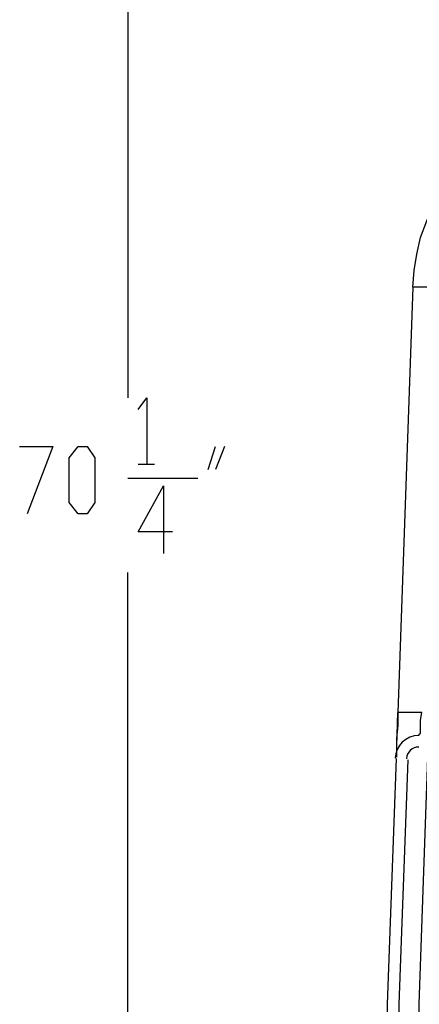
# Model space of a CAD drawing. Units: inches. Extents: x 7.8 to 31.4, y 10.7 to 25.2.
# Drawn here: x 16.1 to 16.8, y 12.3 to 14.1 of the extents above; entities that cross this region are included whole.
import ezdxf

# ---------------------------------------------------------------- set-up
doc = ezdxf.new("R2010")
doc.units = ezdxf.units.IN
doc.header["$MEASUREMENT"] = 0
doc.layers.add('PDF_object', color=7, linetype='Continuous')

msp = doc.modelspace()

# ---------------------------------------------------------------- linework, layer by layer
at = {"layer": 'PDF_object', "lineweight": 25}
for points in [[(16.3249, 15.2193), (16.3249, 13.4062)], [(16.832, 13.603), (16.8343, 13.6325), (16.8388, 13.6619), (16.8456, 13.6913), (16.8569, 13.7207), (16.8682, 13.7479), (16.8841, 13.7728), (16.9022, 13.7977), (16.9203, 13.8203), (16.9429, 13.8407), (16.9656, 13.8611), (16.9905, 13.8769), (17.0176, 13.8928), (17.0448, 13.9041), (17.072, 13.9154), (17.1014, 13.9222), (17.1308, 13.9267), (17.1308, 13.9245), (17.1331, 13.9222), (17.1331, 13.9199), (17.1331, 13.9154), (17.1353, 13.9018), (17.1353, 13.886)], [(16.8728, 13.603), (16.8569, 13.603), (16.8433, 13.603), (16.8388, 13.603), (16.8343, 13.603), (16.832, 13.603), (16.8049, 12.847)], [(16.3431, 13.3857), (16.3589, 13.4061), (16.3589, 13.2884)], [(16.1325, 13.3201), (16.1914, 13.3201), (16.1461, 13.2001)], [(16.4676, 13.2793), (16.4811, 13.3201)], [(16.497, 13.3201), (16.4811, 13.2793)], [(16.3431, 13.2884), (16.3725, 13.2884)], [(16.3249, 13.2635), (16.4494, 13.2635)], [(16.4042, 13.1684), (16.3431, 13.1684), (16.3883, 13.2499), (16.3883, 13.1299)], [(16.3249, 11.2827), (16.3249, 13.0958)], [(16.8049, 12.8469), (16.8049, 12.8243), (16.8026, 12.8017), (16.8026, 12.7926), (16.8026, 12.7858), (16.8026, 12.779), (16.8026, 12.7745)], [(16.8026, 12.7677), (16.8049, 12.8469)], [(16.8049, 12.8469), (16.8049, 12.8469)], [(16.8433, 12.8062), (16.8433, 12.8085), (16.8456, 12.8107), (16.8456, 12.8198), (16.8456, 12.8334), (16.8479, 12.8469), (16.832, 12.8469), (16.8207, 12.8469), (16.8117, 12.8469), (16.8071, 12.8469), (16.8049, 12.8469)], [(16.8433, 12.8062), (16.8433, 12.8062)], [(16.8026, 12.779), (16.8026, 12.7677)], [(16.7868, 11.8418), (16.7868, 11.8441), (16.7868, 12.3285), (16.8026, 12.7654)], [(16.823, 12.7632), (16.8071, 12.3286), (16.8071, 11.8442), (16.8071, 11.8419)]]:
    msp.add_lwpolyline(points, dxfattribs=at)
msp.add_lwpolyline([(16.2367, 13.2001), (16.2208, 13.2205), (16.2208, 13.2997), (16.2367, 13.3201), (16.2525, 13.3201), (16.2661, 13.2997), (16.2661, 13.2205), (16.2525, 13.2001)], close=True, dxfattribs=at)
msp.add_lwpolyline([(16.8422, 11.8101, -0.404039), (16.8071, 11.8441), (16.8094, 11.8441), (16.8117, 11.8441), (16.8184, 11.8441), (16.8298, 11.8441), (16.8433, 11.8441), (16.8433, 12.3285), (16.8592, 12.7835)], format="xyb", dxfattribs=at)
for radius, start, end in [(0.0419, 90.0018, 177.9995), (0.0215, 89.9976, 178.0071)]:
    msp.add_arc((16.8422, 12.7643), radius, start, end, dxfattribs=at)

doc.saveas('drawing.dxf')
